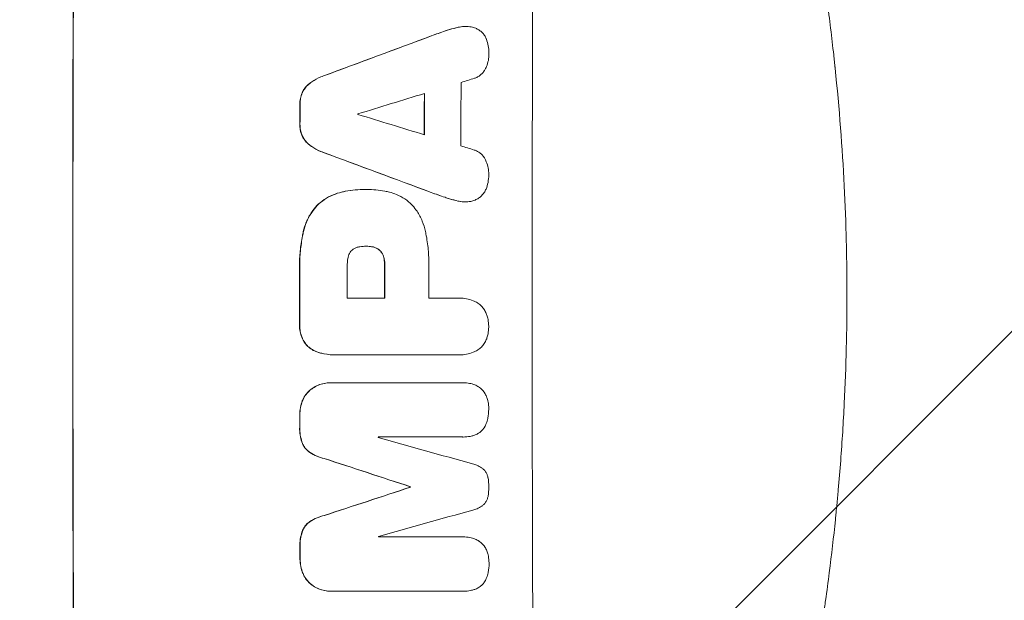
# Model space of a CAD drawing. Units: millimetres. Extents: x -3956 to 4689, y -1929 to 2692.
# Drawn here: x 3000 to 3225, y 471 to 604 of the extents above; entities that cross this region are included whole.
import ezdxf

# ---------------------------------------------------------------- set-up
doc = ezdxf.new("R2010")
doc.units = ezdxf.units.MM
doc.header["$LTSCALE"] = 20
doc.linetypes.add('HIDDEN', pattern=[9.525, 6.35, -3.175])
for name, color, linetype in [('2d', 230, 'Continuous'), ('EN-Free_Space', 10, 'HIDDEN'), ('EN-Free_Space_Hatch', 10, 'HIDDEN')]:
    doc.layers.add(name, color=color, linetype=linetype)

msp = doc.modelspace()

# ---------------------------------------------------------------- hatches: boundary and pattern name
at = {"layer": 'EN-Free_Space_Hatch'}
h = msp.add_hatch(dxfattribs=at)
h.set_pattern_fill('ANSI31', color=256, scale=100)
h.set_pattern_definition([(45, (541, 541), (-224.506, 224.506), [])])
edge = h.paths.add_edge_path()
edge.add_arc((3189.01, 541), 1000, 0, 90)
edge.add_line((3189.01, 1541), (1091, 1541))
edge.add_arc((1091, 541), 1000, 90, 180)
edge.add_arc((1091, 541), 1000, 180, 270)
edge.add_line((1091, -459), (3189.01, -459))
edge.add_arc((3189.01, 541), 1000, 270, 360)

# ---------------------------------------------------------------- linework, layer by layer
at = {"layer": '2d', "lineweight": 0}
for p, q in [((3101.91, 602.29), (3101.96, 602.29)), ((3078.97, 565.07), (3079.02, 565.07)), ((3079.43, 565.07), (3079.48, 565.07)), ((3101.82, 562.24), (3101.87, 562.24)), ((3079.23, 552.1), (3079.28, 552.1)), ((3074.9, 540.24), (3083.51, 540.24)), ((3093.56, 540.24), (3100.26, 540.24)), ((3100.53, 540.25), (3100.58, 540.25)), ((3072.39, 527.27), (3072.44, 527.27)), ((3100.27, 527.28), (3072.76, 527.28)), ((3100.54, 527.27), (3100.6, 527.27)), ((3071.05, 520.92), (3071.1, 520.92)), ((3071.32, 520.92), (3101.27, 520.92)), ((3101.45, 520.92), (3101.5, 520.92)), ((3101.28, 508.54), (3082, 508.54)), ((3101.33, 508.53), (3101.39, 508.53)), ((3089.32, 497.18), (3089.37, 497.18)), ((3089.32, 497.07), (3089.37, 497.07)), ((3082.04, 485.73), (3101.33, 485.73)), ((3101.36, 485.73), (3101.41, 485.73)), ((3071.14, 473.32), (3071.19, 473.32)), ((3101.37, 473.32), (3071.42, 473.32)), ((3101.42, 473.32), (3101.47, 473.32))]:
    msp.add_line(p, q, dxfattribs=at)
at = {"layer": '2d', "lineweight": 0, "extrusion": (0, 0, -1)}
for centre, major_axis, ratio, start_param, end_param in [((3069.8, 540.95), (0, 1100), 0.052336, -1.707271, -1.434322), ((2992.34, 540.95), (2953.73, 1097.84), 0.006354, -1.542302, -1.533953), ((3149.99, 540.95), (0, 1098), 0.052336, -1.537465, -1.528845), ((3121.56, 540.95), (0, 1098), 0.052336, -1.535117, -1.531195), ((3214.63, 540.95), (-2955.93, 1097.84), 0.006346, -1.532367, -1.524031), ((3121.55, 540.95), (0, 1098), 0.052336, -1.576775, -1.565817), ((3140.97, 540.95), (0, 1098), 0.052336, -1.571439, -1.564738), ((3121.56, 540.95), (0, 1098), 0.052336, -1.598354, -1.5958), ((3013.32, 540.95), (-3348.48, 1097.87), 0.005081, -1.595176, -1.589293), ((3280.65, 540.95), (3350.38, 1097.87), 0.005076, -1.632138, -1.626257), ((3146.79, 540.95), (0, 1098), 0.052336, -1.610768, -1.610672), ((3121.56, 540.95), (0, 1098), 0.052336, -1.625657, -1.623089)]:
    msp.add_ellipse(centre, major_axis=major_axis, ratio=ratio, start_param=start_param, end_param=end_param, dxfattribs=at)
at = {"layer": '2d', "lineweight": 0}
for centre, major_axis, ratio, start_param, end_param in [((3069.8, 540.95), (0, -1099), 0.052336, -1.707396, -1.434197), ((3174.66, 540.95), (0, -1099), 0.052336, -1.707396, -1.434197), ((2992.34, 540.95), (2956.43, 1098.84), 0.006354, 1.534002, 1.542344), ((3158.31, 540.95), (0, -1098), 0.052336, -1.615035, -1.601842), ((3001.69, 540.95), (3542.06, 1097.88), 0.004588, 1.540493, 1.54136), ((3000.32, 540.95), (3569.22, 1097.88), 0.004525, 1.543554, 1.547818), ((3149.99, 540.95), (0, -1099), 0.052336, -1.612695, -1.604112), ((3121.56, 540.95), (0, -1099), 0.052336, -1.610362, -1.606443), ((3134.79, 540.95), (0, -1098), 0.052336, -1.608484, -1.60837), ((3269.53, 540.95), (-3587.26, 1097.88), 0.004483, 1.518575, 1.522817), ((3214.63, 540.95), (-2958.62, 1098.84), 0.006346, 1.524058, 1.532387), ((3266.63, 540.95), (-3490.24, 1097.88), 0.004713, 1.524768, 1.525648), ((3121.55, 540.95), (0, -1099), 0.052336, -1.575771, -1.564824), ((3132.36, 540.95), (0, -1098), 0.052336, -1.576268, -1.570154), ((3140.97, 540.95), (0, -1099), 0.052336, -1.576849, -1.570154), ((3151.02, 540.95), (0, -1098), 0.052336, -1.576213, -1.570154), ((3121.56, 540.95), (0, -1099), 0.052336, -1.545816, -1.543263), ((3139.44, 540.95), (0, -1098), 0.052336, -1.54127, -1.541158), ((3023.05, 540.95), (-3927.98, 1097.9), 0.003793, 1.586864, 1.592351), ((3013.32, 540.95), (-3351.53, 1098.87), 0.005081, 1.589262, 1.59514), ((3280.65, 540.95), (3353.43, 1098.87), 0.005076, 1.626221, 1.632096), ((3146.79, 540.95), (0, -1099), 0.052336, -1.530957, -1.530861), ((3337.1, 540.95), (3939.27, 1097.9), 0.003773, 1.629063, 1.634537), ((3139.44, 540.95), (0, -1098), 0.052336, -1.520592, -1.520479), ((3121.56, 540.95), (0, -1099), 0.052336, -1.518552, -1.515986)]:
    msp.add_ellipse(centre, major_axis=major_axis, ratio=ratio, start_param=start_param, end_param=end_param, dxfattribs=at)
for points, knots in [([(3150.13, 734.27), (3151.62, 730.72), (3153.11, 727.04), (3155.33, 721.36), (3156.07, 719.44), (3157.18, 716.51), (3157.73, 715.03), (3158.37, 713.29), (3158.69, 712.41), (3158.85, 711.97), (3158.93, 711.75), (3158.97, 711.66), (3158.99, 711.6), (3159, 711.56), (3160.24, 708.16), (3161.5, 704.58), (3163.42, 698.89), (3164.06, 696.94), (3165.03, 693.94), (3165.52, 692.42), (3166.09, 690.61), (3166.37, 689.7), (3166.52, 689.24), (3166.59, 689.01), (3166.62, 688.89), (3166.64, 688.84), (3166.65, 688.82), (3166.65, 688.81), (3166.65, 688.8), (3167.56, 685.87), (3168.58, 682.49), (3170.23, 676.73), (3170.8, 674.69), (3171.68, 671.46), (3171.98, 670.35), (3172.43, 668.65), (3172.66, 667.79), (3172.93, 666.76), (3173.06, 666.24), (3173.13, 665.98), (3173.16, 665.85), (3173.17, 665.8), (3173.18, 665.77), (3173.19, 665.75), (3173.19, 665.73), (3174.78, 659.59), (3175.96, 654.53), (3177.28, 648.64), (3177.65, 646.96), (3178.1, 644.85), (3178.23, 644.22), (3178.41, 643.38), (3178.49, 642.99), (3178.58, 642.57), (3178.62, 642.38), (3178.64, 642.28), (3178.65, 642.24), (3178.65, 642.22), (3178.65, 642.21), (3178.65, 642.21), (3178.65, 642.21), (3178.66, 642.18), (3179.58, 637.69), (3180.41, 633.41), (3181.5, 627.34), (3181.84, 625.37), (3182.32, 622.5), (3182.55, 621.09), (3182.81, 619.47), (3182.93, 618.67), (3183, 618.27), (3183.03, 618.07), (3183.04, 617.98), (3183.05, 617.95), (3183.05, 617.93), (3183.05, 617.92), (3183.06, 617.9), (3183.74, 613.47), (3184.36, 609.16), (3185.16, 602.89), (3185.42, 600.83), (3185.77, 597.78), (3185.94, 596.27), (3186.13, 594.53), (3186.23, 593.66), (3186.27, 593.22), (3186.29, 593.01), (3186.3, 592.92), (3186.31, 592.87), (3186.31, 592.85), (3186.31, 592.82), (3187.28, 583.54), (3187.96, 574.56), (3188.6, 561.6), (3188.76, 557.36), (3188.91, 551.11), (3188.95, 549.05), (3188.99, 546), (3189, 544.47), (3189.01, 542.71), (3189.01, 541.83), (3189.01, 541.4), (3189.01, 541.21), (3189.01, 541.12), (3189.01, 541.08), (3189.01, 541.03), (3189.01, 541.02), (3189.01, 540.98), (3189.01, 540.97), (3189.01, 540.95)], [0, 0, 0, 0, 0.0312679, 0.0312679, 0.0469018, 0.0469018, 0.0547188, 0.0586273, 0.0605815, 0.0615586, 0.0620472, 0.0622915, 0.0622915, 0.0625358, 0.0625358, 0.0938036, 0.0938036, 0.1094376, 0.1094376, 0.1172546, 0.121163, 0.1231173, 0.1240944, 0.124583, 0.1248272, 0.1249494, 0.1249494, 0.1250105, 0.1250105, 0.1250715, 0.1563394, 0.1563394, 0.1719734, 0.1719734, 0.1797903, 0.1797903, 0.1836988, 0.1856531, 0.1866302, 0.1871187, 0.187363, 0.1874852, 0.1874852, 0.1875462, 0.1875462, 0.1876073, 0.2188752, 0.2188752, 0.2345091, 0.2345091, 0.2423261, 0.2423261, 0.2462346, 0.2481888, 0.2491659, 0.2496545, 0.2498988, 0.2499598, 0.2499904, 0.2499904, 0.2500209, 0.2500209, 0.2501431, 0.2814109, 0.2814109, 0.2970449, 0.2970449, 0.3048619, 0.3087703, 0.3107246, 0.3117017, 0.3121903, 0.3124345, 0.3124956, 0.3124956, 0.3125567, 0.3125567, 0.3126788, 0.3439467, 0.3439467, 0.3595806, 0.3595806, 0.3673976, 0.3713061, 0.3732603, 0.3742375, 0.374726, 0.3749703, 0.3749703, 0.3750924, 0.3750924, 0.3752146, 0.4377504, 0.4377504, 0.4690182, 0.4690182, 0.4846522, 0.4846522, 0.4924691, 0.4963776, 0.4983319, 0.499309, 0.4997976, 0.4997976, 0.5000418, 0.5000418, 0.500164, 0.500164, 0.5002861, 0.5002861, 0.5002861, 0.5002861]), ([(3100.25, 602.1), (3099.58, 601.95), (3098.91, 601.78), (3097.92, 601.48), (3097.59, 601.37), (3097.27, 601.26)], [85.461029, 85.461029, 85.461029, 85.461029, 87.41348, 87.41348, 88.390406, 88.390406, 88.390406, 88.390406]), ([(3097.32, 601.26), (3097.65, 601.37), (3097.98, 601.48), (3098.96, 601.78), (3099.63, 601.95), (3100.3, 602.1)], [71.451676, 71.451676, 71.451676, 71.451676, 72.428601, 72.428601, 74.381054, 74.381054, 74.381054, 74.381054]), ([(3101.91, 602.29), (3101.45, 602.29), (3100.97, 602.24), (3100.41, 602.13), (3100.33, 602.11), (3100.25, 602.1)], [22.241208, 22.241208, 22.241208, 22.241208, 23.630874, 23.630874, 23.87319, 23.87319, 23.87319, 23.87319]), ([(3100.3, 602.1), (3100.38, 602.11), (3100.46, 602.13), (3101.02, 602.24), (3101.5, 602.29), (3102.15, 602.29), (3102.34, 602.28), (3102.53, 602.26)], [20.60928, 20.60928, 20.60928, 20.60928, 20.852066, 20.852066, 22.241233, 22.241233, 22.802143, 22.802143, 22.802143, 22.802143]), ([(3102.53, 602.26), (3102.76, 602.25), (3103, 602.22), (3103.58, 602.11), (3103.92, 602.01), (3104.5, 601.76), (3104.74, 601.64), (3104.97, 601.5)], [16.293038, 16.293038, 16.293038, 16.293038, 16.980829, 16.980829, 17.979384, 17.979384, 18.757092, 18.757092, 18.757092, 18.757092]), ([(3104.97, 601.5), (3105, 601.48), (3105.02, 601.47), (3105.29, 601.29), (3105.51, 601.1), (3105.91, 600.7), (3106.09, 600.48), (3106.42, 599.99), (3106.56, 599.72), (3106.68, 599.44), (3106.68, 599.42), (3106.69, 599.41)], [15.938678, 15.938678, 15.938678, 15.938678, 16.020251, 16.020251, 16.863171, 16.863171, 17.706763, 17.706763, 18.550356, 18.550356, 18.591819, 18.591819, 18.591819, 18.591819]), ([(3106.69, 599.41), (3106.88, 598.92), (3107.03, 598.41), (3107.23, 597.35), (3107.28, 596.8), (3107.28, 596.18), (3107.28, 596.1), (3107.28, 596.01)], [35.345773, 35.345773, 35.345773, 35.345773, 36.837128, 36.837128, 38.439482, 38.439482, 38.694226, 38.694226, 38.694226, 38.694226]), ([(3107.28, 596.01), (3107.28, 596), (3107.28, 595.99), (3107.28, 595.51), (3107.23, 595.03), (3107.04, 594.07), (3106.9, 593.59), (3106.65, 592.99), (3106.58, 592.84), (3106.51, 592.7)], [33.643491, 33.643491, 33.643491, 33.643491, 33.676392, 33.676392, 35.079931, 35.079931, 36.48347, 36.48347, 36.921872, 36.921872, 36.921872, 36.921872]), ([(3106.51, 592.7), (3106.42, 592.5), (3106.31, 592.31), (3106.03, 591.89), (3105.85, 591.68), (3105.48, 591.31), (3105.26, 591.13), (3104.8, 590.82), (3104.55, 590.68), (3104.19, 590.53), (3104.08, 590.49), (3103.97, 590.46)], [20.883946, 20.883946, 20.883946, 20.883946, 21.516106, 21.516106, 22.313403, 22.313403, 23.109705, 23.109705, 23.906007, 23.906007, 24.22928, 24.22928, 24.22928, 24.22928]), ([(3066.37, 589.34), (3066.16, 589.18), (3065.96, 589.01), (3065.52, 588.57), (3065.28, 588.29), (3064.9, 587.72), (3064.75, 587.45), (3064.62, 587.17)], [20.556921, 20.556921, 20.556921, 20.556921, 21.335081, 21.335081, 22.402483, 22.402483, 23.282143, 23.282143, 23.282143, 23.282143]), ([(3064.67, 587.17), (3064.8, 587.45), (3064.96, 587.72), (3065.34, 588.29), (3065.57, 588.57), (3066.01, 589.01), (3066.21, 589.18), (3066.42, 589.34)], [10.856914, 10.856914, 10.856914, 10.856914, 11.735856, 11.735856, 12.803007, 12.803007, 13.582138, 13.582138, 13.582138, 13.582138]), ([(3069.47, 590.99), (3069.27, 590.92), (3069.07, 590.84), (3068.15, 590.46), (3067.45, 590.09), (3066.66, 589.55), (3066.51, 589.45), (3066.37, 589.34)], [39.355001, 39.355001, 39.355001, 39.355001, 39.956756, 39.956756, 42.175921, 42.175921, 42.687722, 42.687722, 42.687722, 42.687722]), ([(3066.42, 589.34), (3066.57, 589.45), (3066.71, 589.55), (3067.5, 590.08), (3068.2, 590.46), (3069.12, 590.84), (3069.32, 590.92), (3069.52, 590.99)], [28.349084, 28.349084, 28.349084, 28.349084, 28.859526, 28.859526, 31.079167, 31.079167, 31.681824, 31.681824, 31.681824, 31.681824]), ([(3064.62, 587.17), (3064.61, 587.15), (3064.6, 587.13), (3064.43, 586.7), (3064.3, 586.27), (3064.13, 585.41), (3064.09, 584.98), (3064.09, 584.52), (3064.09, 584.47), (3064.09, 584.42)], [27.444819, 27.444819, 27.444819, 27.444819, 27.509673, 27.509673, 28.760811, 28.760811, 30.011948, 30.011948, 30.156467, 30.156467, 30.156467, 30.156467]), ([(3064.14, 584.42), (3064.14, 584.47), (3064.14, 584.52), (3064.14, 584.98), (3064.18, 585.41), (3064.35, 586.27), (3064.48, 586.7), (3064.66, 587.13), (3064.67, 587.15), (3064.67, 587.17)], [9.858786, 9.858786, 9.858786, 9.858786, 10.003305, 10.003305, 11.254445, 11.254445, 12.505585, 12.505585, 12.570438, 12.570438, 12.570438, 12.570438]), ([(3064.08, 580.12), (3064.08, 580.07), (3064.08, 580.02), (3064.08, 579.55), (3064.11, 579.12), (3064.28, 578.25), (3064.41, 577.81), (3064.59, 577.38), (3064.6, 577.37), (3064.6, 577.35)], [30.291455, 30.291455, 30.291455, 30.291455, 30.433295, 30.433295, 31.701664, 31.701664, 32.970033, 32.970033, 33.017788, 33.017788, 33.017788, 33.017788]), ([(3064.66, 577.35), (3064.65, 577.37), (3064.64, 577.38), (3064.46, 577.81), (3064.34, 578.25), (3064.17, 579.12), (3064.13, 579.55), (3064.13, 580.02), (3064.13, 580.07), (3064.13, 580.12)], [7.559335, 7.559335, 7.559335, 7.559335, 7.607414, 7.607414, 8.875611, 8.875611, 10.143808, 10.143808, 10.285648, 10.285648, 10.285648, 10.285648]), ([(3064.6, 577.35), (3064.73, 577.07), (3064.88, 576.8), (3065.26, 576.23), (3065.5, 575.95), (3065.93, 575.51), (3066.13, 575.34), (3066.34, 575.18)], [27.915322, 27.915322, 27.915322, 27.915322, 28.796796, 28.796796, 29.863459, 29.863459, 30.641156, 30.641156, 30.641156, 30.641156]), ([(3066.4, 575.18), (3066.18, 575.34), (3065.98, 575.51), (3065.55, 575.95), (3065.31, 576.23), (3064.94, 576.8), (3064.78, 577.07), (3064.66, 577.35)], [3.487459, 3.487459, 3.487459, 3.487459, 4.264583, 4.264583, 5.331395, 5.331395, 6.213295, 6.213295, 6.213295, 6.213295]), ([(3066.34, 575.18), (3066.48, 575.07), (3066.62, 574.97), (3067.42, 574.44), (3068.12, 574.06), (3069.04, 573.68), (3069.24, 573.6), (3069.44, 573.53)], [64.491549, 64.491549, 64.491549, 64.491549, 64.988258, 64.988258, 67.228105, 67.228105, 67.822867, 67.822867, 67.822867, 67.822867]), ([(3069.49, 573.53), (3069.29, 573.6), (3069.09, 573.68), (3068.17, 574.06), (3067.47, 574.44), (3066.68, 574.97), (3066.53, 575.07), (3066.4, 575.18)], [3.88497, 3.88497, 3.88497, 3.88497, 4.480374, 4.480374, 6.720562, 6.720562, 7.2163, 7.2163, 7.2163, 7.2163]), ([(3103.94, 574.07), (3104.04, 574.03), (3104.14, 574), (3104.51, 573.84), (3104.76, 573.71), (3105.23, 573.39), (3105.44, 573.22), (3105.82, 572.84), (3106, 572.62), (3106.27, 572.21), (3106.38, 572.02), (3106.47, 571.82)], [14.209065, 14.209065, 14.209065, 14.209065, 14.516561, 14.516561, 15.322976, 15.322976, 16.129391, 16.129391, 16.935978, 16.935978, 17.549514, 17.549514, 17.549514, 17.549514]), ([(3106.47, 571.82), (3106.54, 571.68), (3106.6, 571.54), (3106.85, 570.94), (3106.99, 570.46), (3107.18, 569.51), (3107.23, 569.02), (3107.22, 568.54), (3107.22, 568.53), (3107.22, 568.52)], [30.321362, 30.321362, 30.321362, 30.321362, 30.76243, 30.76243, 32.161071, 32.161071, 33.559712, 33.559712, 33.600777, 33.600777, 33.600777, 33.600777]), ([(3107.22, 568.52), (3107.23, 568.46), (3107.23, 568.4), (3107.23, 567.8), (3107.17, 567.23), (3106.96, 566.17), (3106.81, 565.66), (3106.62, 565.17)], [38.974591, 38.974591, 38.974591, 38.974591, 39.150701, 39.150701, 40.782022, 40.782022, 42.26559, 42.26559, 42.26559, 42.26559]), ([(3073.59, 564.45), (3072.96, 564.3), (3072.33, 564.1), (3071.01, 563.55), (3070.31, 563.18), (3069.06, 562.33), (3068.5, 561.88), (3068, 561.39)], [38.185038, 38.185038, 38.185038, 38.185038, 40.028684, 40.028684, 42.252444, 42.252444, 44.342984, 44.342984, 44.342984, 44.342984]), ([(3068.05, 561.39), (3068.55, 561.88), (3069.11, 562.33), (3070.36, 563.18), (3071.06, 563.55), (3072.39, 564.1), (3073.01, 564.3), (3073.64, 564.45)], [26.819346, 26.819346, 26.819346, 26.819346, 28.909681, 28.909681, 31.13351, 31.13351, 32.97729, 32.97729, 32.97729, 32.97729]), ([(3078.97, 565.07), (3078.23, 565.07), (3077.49, 565.04), (3075.98, 564.9), (3075.23, 564.79), (3074.18, 564.58), (3073.88, 564.52), (3073.59, 564.45)], [70.573402, 70.573402, 70.573402, 70.573402, 72.778825, 72.778825, 74.984249, 74.984249, 75.844293, 75.844293, 75.844293, 75.844293]), ([(3073.64, 564.45), (3073.93, 564.52), (3074.23, 564.58), (3075.28, 564.79), (3076.04, 564.9), (3077.54, 565.04), (3078.29, 565.07), (3079.1, 565.07), (3079.17, 565.07), (3079.25, 565.07)], [65.302515, 65.302515, 65.302515, 65.302515, 66.162566, 66.162566, 68.367986, 68.367986, 70.573406, 70.573406, 70.800363, 70.800363, 70.800363, 70.800363]), ([(3079.25, 565.07), (3079.32, 565.07), (3079.4, 565.07), (3080.79, 565.07), (3082.15, 564.95), (3083.86, 564.61), (3084.21, 564.54), (3084.56, 564.45)], [62.878774, 62.878774, 62.878774, 62.878774, 63.111175, 63.111175, 67.055623, 67.055623, 68.091775, 68.091775, 68.091775, 68.091775]), ([(3084.56, 564.45), (3085.1, 564.32), (3085.63, 564.14), (3086.81, 563.65), (3087.46, 563.3), (3088.65, 562.5), (3089.2, 562.04), (3089.74, 561.5), (3089.79, 561.44), (3089.85, 561.39)], [35.525745, 35.525745, 35.525745, 35.525745, 37.095546, 37.095546, 39.156349, 39.156349, 41.217151, 41.217151, 41.455763, 41.455763, 41.455763, 41.455763]), ([(3106.62, 565.17), (3106.62, 565.17), (3106.62, 565.16), (3106.5, 564.87), (3106.35, 564.59), (3106, 564.08), (3105.81, 563.85), (3105.39, 563.43), (3105.16, 563.23), (3104.9, 563.06), (3104.9, 563.06), (3104.9, 563.06)], [22.974437, 22.974437, 22.974437, 22.974437, 22.986075, 22.986075, 23.870194, 23.870194, 24.754314, 24.754314, 25.638297, 25.638297, 25.641792, 25.641792, 25.641792, 25.641792]), ([(3100.22, 562.43), (3099.56, 562.57), (3098.9, 562.74), (3097.92, 563.04), (3097.58, 563.15), (3097.25, 563.27)], [5.554115, 5.554115, 5.554115, 5.554115, 7.48268, 7.48268, 8.483559, 8.483559, 8.483559, 8.483559]), ([(3100.17, 562.43), (3100.26, 562.41), (3100.34, 562.39), (3100.9, 562.28), (3101.37, 562.24), (3101.82, 562.24)], [-1.6172, -1.6172, -1.6172, -1.6172, -1.358504, -1.358504, 0, 0, 0, 0]), ([(3102.45, 562.26), (3102.26, 562.24), (3102.06, 562.24), (3101.87, 562.24), (3101.42, 562.24), (3100.95, 562.28), (3100.4, 562.39), (3100.31, 562.41), (3100.22, 562.43)], [-0.57537, -0.57537, -0.57537, -0.57537, 0, 0, 0, 1.358415, 1.358415, 1.617195, 1.617195, 1.617195, 1.617195]), ([(3104.9, 563.06), (3104.65, 562.9), (3104.38, 562.76), (3103.78, 562.51), (3103.45, 562.41), (3102.89, 562.3), (3102.67, 562.27), (3102.45, 562.26)], [-2.818179, -2.818179, -2.818179, -2.818179, -1.972109, -1.972109, -0.986055, -0.986055, -0.345862, -0.345862, -0.345862, -0.345862]), ([(3068, 561.39), (3067.56, 560.91), (3067.14, 560.39), (3066.29, 559.13), (3065.89, 558.37), (3065.27, 556.89), (3065.05, 556.17), (3064.89, 555.44)], [48.597906, 48.597906, 48.597906, 48.597906, 50.528703, 50.528703, 52.934942, 52.934942, 55.063468, 55.063468, 55.063468, 55.063468]), ([(3064.94, 555.44), (3065.1, 556.17), (3065.33, 556.89), (3065.94, 558.37), (3066.35, 559.13), (3067.19, 560.39), (3067.61, 560.91), (3068.05, 561.39)], [21.932414, 21.932414, 21.932414, 21.932414, 24.061086, 24.061086, 26.4674, 26.4674, 28.397977, 28.397977, 28.397977, 28.397977]), ([(3089.85, 561.39), (3090.21, 560.98), (3090.54, 560.54), (3091.32, 559.38), (3091.73, 558.62), (3092.38, 557.06), (3092.62, 556.25), (3092.78, 555.44)], [49.089209, 49.089209, 49.089209, 49.089209, 50.687534, 50.687534, 53.101428, 53.101428, 55.467007, 55.467007, 55.467007, 55.467007]), ([(3064.89, 555.44), (3064.82, 555.12), (3064.75, 554.8), (3064.46, 553.32), (3064.29, 552.16), (3064.07, 549.84), (3064.01, 548.69), (3064.01, 547.18), (3064.02, 546.8), (3064.03, 546.42)], [154.880904, 154.880904, 154.880904, 154.880904, 155.813756, 155.813756, 159.20116, 159.20116, 162.588564, 162.588564, 163.73051, 163.73051, 163.73051, 163.73051]), ([(3064.08, 546.42), (3064.07, 546.8), (3064.06, 547.18), (3064.06, 548.69), (3064.12, 549.84), (3064.34, 552.16), (3064.51, 553.32), (3064.8, 554.8), (3064.87, 555.12), (3064.94, 555.44)], [53.051207, 53.051207, 53.051207, 53.051207, 54.193152, 54.193152, 57.580661, 57.580661, 60.968169, 60.968169, 61.900824, 61.900824, 61.900824, 61.900824]), ([(3092.78, 555.44), (3092.82, 555.26), (3092.86, 555.08), (3093.12, 553.71), (3093.29, 552.52), (3093.52, 550.16), (3093.57, 548.99), (3093.57, 547.53), (3093.57, 547.21), (3093.56, 546.9)], [158.427643, 158.427643, 158.427643, 158.427643, 158.956412, 158.956412, 162.412265, 162.412265, 165.868118, 165.868118, 166.806143, 166.806143, 166.806143, 166.806143]), ([(3075.96, 551.18), (3075.95, 551.18), (3075.94, 551.17), (3075.8, 551.02), (3075.67, 550.87), (3075.45, 550.55), (3075.36, 550.37), (3075.2, 550), (3075.15, 549.81), (3075.11, 549.6), (3075.1, 549.58), (3075.1, 549.56)], [11.23439, 11.23439, 11.23439, 11.23439, 11.271847, 11.271847, 11.835454, 11.835454, 12.399061, 12.399061, 12.962668, 12.962668, 13.013249, 13.013249, 13.013249, 13.013249]), ([(3077.83, 552), (3077.73, 551.99), (3077.64, 551.97), (3077.32, 551.91), (3077.1, 551.84), (3076.67, 551.66), (3076.46, 551.55), (3076.16, 551.35), (3076.06, 551.27), (3075.96, 551.18)], [10.813696, 10.813696, 10.813696, 10.813696, 11.094647, 11.094647, 11.747271, 11.747271, 12.399896, 12.399896, 12.78783, 12.78783, 12.78783, 12.78783]), ([(3079.28, 552.1), (3079.25, 552.1), (3079.22, 552.1), (3078.75, 552.1), (3078.29, 552.07), (3077.83, 552)], [26.616766, 26.616766, 26.616766, 26.616766, 26.707784, 26.707784, 28.045492, 28.045492, 28.045492, 28.045492]), ([(3080.55, 552), (3080.13, 552.07), (3079.72, 552.1), (3079.31, 552.1), (3079.3, 552.1), (3079.28, 552.1)], [20.431086, 20.431086, 20.431086, 20.431086, 21.630945, 21.630945, 21.672494, 21.672494, 21.672494, 21.672494]), ([(3080.49, 552), (3080.55, 551.99), (3080.6, 551.98), (3080.89, 551.92), (3081.13, 551.85), (3081.57, 551.67), (3081.78, 551.55), (3082.09, 551.35), (3082.2, 551.27), (3082.29, 551.18)], [11.438994, 11.438994, 11.438994, 11.438994, 11.600925, 11.600925, 12.283324, 12.283324, 12.965724, 12.965724, 13.341791, 13.341791, 13.341791, 13.341791]), ([(3082.35, 551.18), (3082.25, 551.27), (3082.14, 551.35), (3081.84, 551.55), (3081.62, 551.67), (3081.18, 551.85), (3080.95, 551.92), (3080.66, 551.98), (3080.6, 551.99), (3080.55, 552)], [8.495259, 8.495259, 8.495259, 8.495259, 8.871308, 8.871308, 9.553713, 9.553713, 10.236119, 10.236119, 10.398056, 10.398056, 10.398056, 10.398056]), ([(3082.29, 551.18), (3082.33, 551.15), (3082.36, 551.12), (3082.54, 550.94), (3082.67, 550.78), (3082.9, 550.44), (3083, 550.25), (3083.15, 549.89), (3083.2, 549.73), (3083.24, 549.56)], [11.882414, 11.882414, 11.882414, 11.882414, 12.023008, 12.023008, 12.624173, 12.624173, 13.225338, 13.225338, 13.707567, 13.707567, 13.707567, 13.707567]), ([(3083.3, 549.56), (3083.26, 549.73), (3083.2, 549.89), (3083.06, 550.25), (3082.96, 550.44), (3082.72, 550.78), (3082.59, 550.94), (3082.41, 551.12), (3082.38, 551.15), (3082.35, 551.18)], [5.529296, 5.529296, 5.529296, 5.529296, 6.011514, 6.011514, 6.612674, 6.612674, 7.213834, 7.213834, 7.35445, 7.35445, 7.35445, 7.35445]), ([(3075.1, 549.56), (3074.96, 548.82), (3074.89, 548.07), (3074.89, 547.22), (3074.89, 547.09), (3074.9, 546.96)], [51.844381, 51.844381, 51.844381, 51.844381, 54.016853, 54.016853, 54.404284, 54.404284, 54.404284, 54.404284]), ([(3083.24, 549.56), (3083.27, 549.45), (3083.3, 549.33), (3083.41, 548.74), (3083.46, 548.26), (3083.46, 547.73), (3083.46, 547.66), (3083.46, 547.6)], [31.684977, 31.684977, 31.684977, 31.684977, 32.027886, 32.027886, 33.420437, 33.420437, 33.609432, 33.609432, 33.609432, 33.609432]), ([(3083.51, 547.6), (3083.51, 547.66), (3083.51, 547.73), (3083.51, 548.26), (3083.47, 548.74), (3083.35, 549.33), (3083.32, 549.45), (3083.3, 549.56)], [10.951019, 10.951019, 10.951019, 10.951019, 11.140013, 11.140013, 12.532565, 12.532565, 12.875474, 12.875474, 12.875474, 12.875474]), ([(3100.26, 540.24), (3100.37, 540.25), (3100.48, 540.25), (3101.09, 540.25), (3101.62, 540.2), (3102.66, 540), (3103.18, 539.84), (3104.01, 539.5), (3104.33, 539.34), (3104.64, 539.16)], [24.107783, 24.107783, 24.107783, 24.107783, 24.42564, 24.42564, 25.952213, 25.952213, 27.478786, 27.478786, 28.49213, 28.49213, 28.49213, 28.49213]), ([(3189.01, 540.95), (3189.01, 533.02), (3188.82, 524.77), (3188.19, 511.93), (3187.92, 507.58), (3187.41, 500.93), (3187.23, 498.69), (3186.93, 495.31), (3186.77, 493.61), (3186.57, 491.62), (3186.47, 490.62), (3186.42, 490.12), (3186.4, 489.87), (3186.38, 489.74), (3186.38, 489.68), (3186.37, 489.65), (3186.37, 489.64), (3186.37, 489.63), (3185.97, 485.72), (3185.51, 481.7), (3184.71, 475.47), (3184.43, 473.36), (3183.98, 470.15), (3183.74, 468.53), (3183.46, 466.63), (3183.31, 465.67), (3183.24, 465.19), (3183.2, 464.95), (3183.18, 464.83), (3183.17, 464.77), (3183.17, 464.74), (3183.17, 464.73), (3183.17, 464.72), (3182.61, 461.12), (3181.98, 457.3), (3180.9, 451.21), (3180.51, 449.12), (3179.9, 445.9), (3179.58, 444.27), (3179.19, 442.33), (3178.99, 441.35), (3178.89, 440.86), (3178.84, 440.61), (3178.82, 440.49), (3178.8, 440.43), (3178.8, 440.39), (3178.79, 440.38), (3178.79, 440.37), (3178.79, 440.37), (3178.79, 440.36), (3178.45, 438.73), (3177.87, 435.92), (3176.54, 429.96), (3176.02, 427.68), (3175.1, 423.83), (3174.77, 422.47), (3174.24, 420.33), (3173.97, 419.23), (3173.64, 417.9), (3173.46, 417.23), (3173.38, 416.89), (3173.33, 416.72), (3173.31, 416.63), (3173.3, 416.59), (3173.29, 416.57), (3173.29, 416.56), (3173.29, 416.55), (3172.05, 411.72), (3170.85, 407.37), (3169.19, 401.55), (3168.66, 399.72), (3167.89, 397.17), (3167.64, 396.34), (3167.28, 395.15), (3167.1, 394.56), (3166.9, 393.9), (3166.8, 393.57), (3166.75, 393.41), (3166.72, 393.33), (3166.71, 393.29), (3166.7, 393.27), (3166.7, 393.26), (3166.7, 393.25), (3166.7, 393.25), (3165.38, 389), (3164.08, 384.97), (3162.15, 379.25), (3161.51, 377.4), (3160.57, 374.7), (3160.1, 373.38), (3159.55, 371.86), (3159.29, 371.12), (3159.15, 370.75), (3159.08, 370.56), (3159.05, 370.47), (3159.03, 370.42), (3159.03, 370.4), (3159.02, 370.39), (3159.02, 370.38), (3156.09, 362.3), (3153.1, 354.72), (3150.13, 347.63)], [0.5002861, 0.5002861, 0.5002861, 0.5002861, 0.5627504, 0.5627504, 0.5939825, 0.5939825, 0.6095985, 0.6095985, 0.6174066, 0.6213106, 0.6232626, 0.6242386, 0.6247266, 0.6249706, 0.6250926, 0.6251536, 0.6251536, 0.6252146, 0.6252146, 0.6564467, 0.6564467, 0.6720628, 0.6720628, 0.6798708, 0.6837748, 0.6857268, 0.6867028, 0.6871908, 0.6874348, 0.6875568, 0.6876178, 0.6876178, 0.6876788, 0.6876788, 0.7189109, 0.7189109, 0.734527, 0.734527, 0.742335, 0.746239, 0.7481911, 0.7491671, 0.7496551, 0.7498991, 0.7500211, 0.7500821, 0.7501126, 0.7501278, 0.7501278, 0.7501431, 0.7501431, 0.7813752, 0.7813752, 0.7969912, 0.7969912, 0.8047993, 0.8047993, 0.8087033, 0.8106553, 0.8116313, 0.8121193, 0.8123633, 0.8124853, 0.8125463, 0.8125768, 0.8125768, 0.8126073, 0.8126073, 0.8438394, 0.8438394, 0.8594555, 0.8594555, 0.8672635, 0.8672635, 0.8711675, 0.8731195, 0.8740955, 0.8745835, 0.8748275, 0.8749495, 0.8750105, 0.875041, 0.875041, 0.8750715, 0.8750715, 0.9063036, 0.9063036, 0.9219197, 0.9219197, 0.9297277, 0.9336318, 0.9355838, 0.9365598, 0.9370478, 0.9372918, 0.9374138, 0.9374748, 0.9374748, 0.9375358, 0.9375358, 1, 1, 1, 1]), ([(3104.64, 539.16), (3104.68, 539.13), (3104.72, 539.11), (3105.04, 538.89), (3105.3, 538.67), (3105.77, 538.21), (3105.99, 537.95), (3106.37, 537.37), (3106.54, 537.06), (3106.72, 536.61), (3106.77, 536.48), (3106.82, 536.34)], [18.603323, 18.603323, 18.603323, 18.603323, 18.733404, 18.733404, 19.719364, 19.719364, 20.705333, 20.705333, 21.691301, 21.691301, 22.093061, 22.093061, 22.093061, 22.093061]), ([(3106.82, 536.34), (3106.92, 536.03), (3107, 535.72), (3107.16, 534.9), (3107.21, 534.38), (3107.21, 533.84), (3107.21, 533.8), (3107.21, 533.76)], [33.421447, 33.421447, 33.421447, 33.421447, 34.336968, 34.336968, 35.829875, 35.829875, 35.954834, 35.954834, 35.954834, 35.954834]), ([(3064.03, 534.39), (3064.02, 534.24), (3064.02, 534.1), (3064.02, 533.52), (3064.06, 533.07), (3064.23, 532.17), (3064.37, 531.73), (3064.72, 530.87), (3064.94, 530.46), (3065.35, 529.86), (3065.51, 529.64), (3065.68, 529.44)], [30.942683, 30.942683, 30.942683, 30.942683, 31.370566, 31.370566, 32.677712, 32.677712, 33.984857, 33.984857, 35.292003, 35.292003, 36.06835, 36.06835, 36.06835, 36.06835]), ([(3065.74, 529.44), (3065.56, 529.64), (3065.4, 529.86), (3064.99, 530.46), (3064.77, 530.87), (3064.42, 531.73), (3064.29, 532.17), (3064.11, 533.07), (3064.07, 533.52), (3064.07, 534.1), (3064.07, 534.24), (3064.08, 534.39)], [5.759192, 5.759192, 5.759192, 5.759192, 6.53558, 6.53558, 7.842711, 7.842711, 9.149843, 9.149843, 10.456975, 10.456975, 10.884858, 10.884858, 10.884858, 10.884858]), ([(3107.21, 533.76), (3107.21, 533.72), (3107.21, 533.69), (3107.21, 533.15), (3107.16, 532.63), (3107, 531.8), (3106.92, 531.49), (3106.82, 531.18)], [36.154571, 36.154571, 36.154571, 36.154571, 36.260037, 36.260037, 37.770924, 37.770924, 38.682206, 38.682206, 38.682206, 38.682206]), ([(3106.82, 531.18), (3106.78, 531.05), (3106.73, 530.92), (3106.54, 530.47), (3106.37, 530.15), (3105.99, 529.58), (3105.77, 529.31), (3105.3, 528.85), (3105.04, 528.63), (3104.72, 528.41), (3104.68, 528.39), (3104.65, 528.37)], [25.400836, 25.400836, 25.400836, 25.400836, 25.792524, 25.792524, 26.784562, 26.784562, 27.7766, 27.7766, 28.768619, 28.768619, 28.88908, 28.88908, 28.88908, 28.88908]), ([(3065.68, 529.44), (3065.69, 529.44), (3065.69, 529.44), (3065.97, 529.15), (3066.29, 528.89), (3066.98, 528.42), (3067.36, 528.22), (3068.02, 527.94), (3068.31, 527.85), (3068.6, 527.78)], [33.473361, 33.473361, 33.473361, 33.473361, 33.481706, 33.481706, 34.677468, 34.677468, 35.873229, 35.873229, 36.718578, 36.718578, 36.718578, 36.718578]), ([(3068.65, 527.78), (3068.36, 527.85), (3068.08, 527.94), (3067.41, 528.22), (3067.03, 528.42), (3066.34, 528.89), (3066.02, 529.15), (3065.74, 529.44), (3065.74, 529.44), (3065.74, 529.44)], [1.546176, 1.546176, 1.546176, 1.546176, 2.391548, 2.391548, 3.587322, 3.587322, 4.783096, 4.783096, 4.791393, 4.791393, 4.791393, 4.791393]), ([(3104.65, 528.37), (3104.34, 528.18), (3104.01, 528.02), (3103.18, 527.68), (3102.66, 527.52), (3101.62, 527.32), (3101.1, 527.27), (3100.6, 527.27), (3100.49, 527.27), (3100.38, 527.27), (3100.27, 527.28)], [-4.060716, -4.060716, -4.060716, -4.060716, -3.039232, -3.039232, -1.519616, -1.519616, 0, 0, 0, 0.324666, 0.324666, 0.324666, 0.324666]), ([(3068.6, 527.78), (3068.92, 527.69), (3069.25, 527.61), (3070.52, 527.36), (3071.47, 527.27), (3072.39, 527.27)], [-3.714005, -3.714005, -3.714005, -3.714005, -2.752519, -2.752519, 0, 0, 0, 0]), ([(3072.76, 527.28), (3072.65, 527.28), (3072.55, 527.27), (3072.44, 527.27), (3071.52, 527.27), (3070.58, 527.36), (3069.3, 527.61), (3068.97, 527.69), (3068.65, 527.78)], [-0.321666, -0.321666, -0.321666, -0.321666, 0, 0, 0, 2.752515, 2.752515, 3.714004, 3.714004, 3.714004, 3.714004]), ([(3071.05, 520.92), (3070.59, 520.92), (3070.12, 520.88), (3069.18, 520.7), (3068.71, 520.56), (3067.82, 520.18), (3067.39, 519.95), (3066.77, 519.53), (3066.55, 519.37), (3066.35, 519.2)], [21.941488, 21.941488, 21.941488, 21.941488, 23.31267, 23.31267, 24.683851, 24.683851, 26.055033, 26.055033, 26.836361, 26.836361, 26.836361, 26.836361]), ([(3066.4, 519.2), (3066.6, 519.37), (3066.82, 519.53), (3067.44, 519.95), (3067.87, 520.18), (3068.77, 520.56), (3069.23, 520.7), (3070.17, 520.88), (3070.64, 520.92), (3071.17, 520.92), (3071.25, 520.92), (3071.32, 520.92)], [17.046621, 17.046621, 17.046621, 17.046621, 17.827949, 17.827949, 19.199131, 19.199131, 20.570313, 20.570313, 21.941494, 21.941494, 22.164255, 22.164255, 22.164255, 22.164255]), ([(3101.27, 520.92), (3101.35, 520.92), (3101.43, 520.92), (3101.95, 520.92), (3102.41, 520.88), (3103.05, 520.76), (3103.23, 520.71), (3103.41, 520.66)], [21.116657, 21.116657, 21.116657, 21.116657, 21.351667, 21.351667, 22.685913, 22.685913, 23.221207, 23.221207, 23.221207, 23.221207]), ([(3103.41, 520.66), (3103.62, 520.6), (3103.84, 520.53), (3104.35, 520.32), (3104.66, 520.16), (3104.94, 519.97)], [17.699318, 17.699318, 17.699318, 17.699318, 18.327807, 18.327807, 19.287621, 19.287621, 19.287621, 19.287621]), ([(3104.94, 519.97), (3104.94, 519.97), (3104.95, 519.96), (3105.21, 519.78), (3105.45, 519.59), (3105.86, 519.18), (3106.06, 518.94), (3106.24, 518.67), (3106.25, 518.65), (3106.26, 518.64)], [16.676882, 16.676882, 16.676882, 16.676882, 16.703195, 16.703195, 17.582243, 17.582243, 18.461415, 18.461415, 18.518849, 18.518849, 18.518849, 18.518849]), ([(3066.35, 519.2), (3066.26, 519.12), (3066.17, 519.03), (3065.8, 518.66), (3065.53, 518.34), (3065.05, 517.63), (3064.85, 517.24), (3064.67, 516.82), (3064.66, 516.79), (3064.65, 516.77)], [24.131871, 24.131871, 24.131871, 24.131871, 24.486369, 24.486369, 25.710773, 25.710773, 26.935177, 26.935177, 27.007408, 27.007408, 27.007408, 27.007408]), ([(3064.71, 516.77), (3064.72, 516.79), (3064.73, 516.82), (3064.9, 517.24), (3065.11, 517.63), (3065.58, 518.34), (3065.85, 518.66), (3066.22, 519.03), (3066.31, 519.12), (3066.4, 519.2)], [12.171652, 12.171652, 12.171652, 12.171652, 12.244016, 12.244016, 13.468492, 13.468492, 14.692968, 14.692968, 15.047187, 15.047187, 15.047187, 15.047187]), ([(3106.26, 518.64), (3106.44, 518.36), (3106.6, 518.06), (3106.84, 517.47), (3106.94, 517.18), (3107, 516.89)], [22.04685, 22.04685, 22.04685, 22.04685, 22.995756, 22.995756, 23.846902, 23.846902, 23.846902, 23.846902]), ([(3064.65, 516.77), (3064.46, 516.28), (3064.32, 515.78), (3064.11, 514.71), (3064.06, 514.16), (3064.06, 513.58), (3064.06, 513.54), (3064.06, 513.5)], [35.693803, 35.693803, 35.693803, 35.693803, 37.178333, 37.178333, 38.794966, 38.794966, 38.912511, 38.912511, 38.912511, 38.912511]), ([(3064.11, 513.5), (3064.11, 513.54), (3064.11, 513.58), (3064.11, 514.16), (3064.16, 514.71), (3064.37, 515.78), (3064.51, 516.28), (3064.71, 516.77)], [12.814831, 12.814831, 12.814831, 12.814831, 12.932375, 12.932375, 14.54901, 14.54901, 16.033541, 16.033541, 16.033541, 16.033541]), ([(3107, 516.89), (3107.03, 516.79), (3107.05, 516.69), (3107.17, 516.07), (3107.22, 515.54), (3107.22, 515.01), (3107.22, 515), (3107.22, 514.98)], [34.800978, 34.800978, 34.800978, 34.800978, 35.094777, 35.094777, 36.620795, 36.620795, 36.672328, 36.672328, 36.672328, 36.672328]), ([(3107.22, 514.98), (3107.22, 514.95), (3107.22, 514.91), (3107.22, 514.2), (3107.16, 513.51), (3107.02, 512.79), (3107.02, 512.76), (3107.01, 512.73)], [48.233524, 48.233524, 48.233524, 48.233524, 48.339027, 48.339027, 50.353681, 50.353681, 50.436527, 50.436527, 50.436527, 50.436527]), ([(3107.01, 512.73), (3106.93, 512.35), (3106.82, 511.98), (3106.56, 511.34), (3106.42, 511.07), (3106.27, 510.82)], [28.653176, 28.653176, 28.653176, 28.653176, 29.761939, 29.761939, 30.603096, 30.603096, 30.603096, 30.603096]), ([(3064.06, 510.7), (3064.06, 510.56), (3064.05, 510.42), (3064.06, 509.73), (3064.11, 509.15), (3064.32, 508.07), (3064.47, 507.55), (3064.67, 507.06)], [39.618199, 39.618199, 39.618199, 39.618199, 40.026052, 40.026052, 41.694117, 41.694117, 43.199421, 43.199421, 43.199421, 43.199421]), ([(3064.72, 507.06), (3064.53, 507.55), (3064.38, 508.07), (3064.16, 509.15), (3064.11, 509.73), (3064.11, 510.42), (3064.11, 510.56), (3064.12, 510.7)], [10.169481, 10.169481, 10.169481, 10.169481, 11.674593, 11.674593, 13.342878, 13.342878, 13.750732, 13.750732, 13.750732, 13.750732]), ([(3106.27, 510.82), (3106.24, 510.77), (3106.21, 510.72), (3106.01, 510.43), (3105.83, 510.21), (3105.45, 509.82), (3105.23, 509.64), (3104.98, 509.47), (3104.96, 509.46), (3104.95, 509.45)], [22.0472, 22.0472, 22.0472, 22.0472, 22.219084, 22.219084, 23.042105, 23.042105, 23.864966, 23.864966, 23.910522, 23.910522, 23.910522, 23.910522]), ([(3103.43, 508.79), (3103.28, 508.75), (3103.14, 508.72), (3102.46, 508.58), (3101.91, 508.53), (3101.39, 508.53), (3101.35, 508.53), (3101.32, 508.53), (3101.28, 508.54)], [-1.999607, -1.999607, -1.999607, -1.999607, -1.581052, -1.581052, 0, 0, 0, 0.102991, 0.102991, 0.102991, 0.102991]), ([(3104.95, 509.45), (3104.69, 509.29), (3104.42, 509.14), (3103.9, 508.93), (3103.67, 508.85), (3103.43, 508.79)], [28.18746, 28.18746, 28.18746, 28.18746, 29.064674, 29.064674, 29.766343, 29.766343, 29.766343, 29.766343]), ([(3064.67, 507.06), (3064.78, 506.79), (3064.93, 506.53), (3065.26, 506.03), (3065.46, 505.79), (3065.88, 505.37), (3066.11, 505.18), (3066.37, 505.01)], [23.39745, 23.39745, 23.39745, 23.39745, 24.223598, 24.223598, 25.121001, 25.121001, 25.999958, 25.999958, 25.999958, 25.999958]), ([(3066.42, 505.01), (3066.16, 505.18), (3065.93, 505.37), (3065.51, 505.79), (3065.31, 506.03), (3064.98, 506.53), (3064.84, 506.79), (3064.72, 507.06)], [2.708835, 2.708835, 2.708835, 2.708835, 3.588232, 3.588232, 4.485521, 4.485521, 5.311342, 5.311342, 5.311342, 5.311342]), ([(3066.37, 505.01), (3066.88, 504.67), (3067.43, 504.39), (3068.52, 503.93), (3069.07, 503.76), (3069.62, 503.63)], [54.843812, 54.843812, 54.843812, 54.843812, 56.585269, 56.585269, 58.202269, 58.202269, 58.202269, 58.202269]), ([(3069.68, 503.63), (3069.12, 503.76), (3068.57, 503.93), (3067.48, 504.39), (3066.93, 504.67), (3066.42, 505.01)], [2.154689, 2.154689, 2.154689, 2.154689, 3.771688, 3.771688, 5.513146, 5.513146, 5.513146, 5.513146]), ([(3103.54, 502.39), (3103.88, 502.32), (3104.22, 502.21), (3104.9, 501.93), (3105.25, 501.74), (3105.67, 501.46), (3105.77, 501.39), (3105.87, 501.31)], [18.819702, 18.819702, 18.819702, 18.819702, 19.812013, 19.812013, 20.912413, 20.912413, 21.268162, 21.268162, 21.268162, 21.268162]), ([(3105.87, 501.31), (3105.94, 501.25), (3106, 501.19), (3106.23, 500.97), (3106.37, 500.79), (3106.64, 500.4), (3106.75, 500.19), (3106.93, 499.75), (3107, 499.52), (3107.05, 499.26), (3107.06, 499.23), (3107.06, 499.2)], [13.144645, 13.144645, 13.144645, 13.144645, 13.414947, 13.414947, 14.085994, 14.085994, 14.75704, 14.75704, 15.428086, 15.428086, 15.520583, 15.520583, 15.520583, 15.520583]), ([(3107.06, 499.2), (3107.19, 498.54), (3107.25, 497.88), (3107.25, 497.2), (3107.25, 497.16), (3107.25, 497.11)], [45.293164, 45.293164, 45.293164, 45.293164, 47.211378, 47.211378, 47.340901, 47.340901, 47.340901, 47.340901]), ([(3107.25, 497.11), (3107.25, 497.08), (3107.25, 497.05), (3107.25, 496.37), (3107.2, 495.7), (3107.07, 495.03)], [48.206092, 48.206092, 48.206092, 48.206092, 48.306319, 48.306319, 50.24545, 50.24545, 50.24545, 50.24545]), ([(3107.07, 495.03), (3107.07, 495.01), (3107.07, 494.99), (3107.02, 494.74), (3106.95, 494.51), (3106.76, 494.06), (3106.65, 493.85), (3106.38, 493.45), (3106.23, 493.27), (3106.01, 493.05), (3105.95, 492.99), (3105.88, 492.93)], [17.039196, 17.039196, 17.039196, 17.039196, 17.097236, 17.097236, 17.781318, 17.781318, 18.465399, 18.465399, 19.14948, 19.14948, 19.403876, 19.403876, 19.403876, 19.403876]), ([(3105.88, 492.93), (3105.8, 492.86), (3105.71, 492.8), (3105.28, 492.51), (3104.92, 492.32), (3104.23, 492.03), (3103.9, 491.93), (3103.56, 491.85)], [32.870997, 32.870997, 32.870997, 32.870997, 33.190818, 33.190818, 34.335092, 34.335092, 35.317086, 35.317086, 35.317086, 35.317086]), ([(3069.65, 490.62), (3069.1, 490.49), (3068.56, 490.32), (3067.47, 489.86), (3066.92, 489.57), (3066.4, 489.24)], [34.633292, 34.633292, 34.633292, 34.633292, 36.238454, 36.238454, 37.989587, 37.989587, 37.989587, 37.989587]), ([(3066.45, 489.24), (3066.97, 489.57), (3067.52, 489.86), (3068.61, 490.32), (3069.16, 490.49), (3069.7, 490.62)], [26.438315, 26.438315, 26.438315, 26.438315, 28.190673, 28.190673, 29.79455, 29.79455, 29.79455, 29.79455]), ([(3066.4, 489.24), (3066.15, 489.07), (3065.92, 488.88), (3065.5, 488.46), (3065.3, 488.22), (3064.96, 487.72), (3064.82, 487.46), (3064.71, 487.2)], [17.182582, 17.182582, 17.182582, 17.182582, 18.059278, 18.059278, 18.962935, 18.962935, 19.784992, 19.784992, 19.784992, 19.784992]), ([(3064.76, 487.2), (3064.88, 487.46), (3065.02, 487.72), (3065.35, 488.22), (3065.55, 488.46), (3065.97, 488.88), (3066.2, 489.07), (3066.45, 489.24)], [9.114017, 9.114017, 9.114017, 9.114017, 9.936077, 9.936077, 10.839735, 10.839735, 11.716431, 11.716431, 11.716431, 11.716431]), ([(3064.71, 487.2), (3064.52, 486.7), (3064.38, 486.19), (3064.17, 485.08), (3064.11, 484.48), (3064.11, 483.79), (3064.12, 483.67), (3064.12, 483.56)], [38.694944, 38.694944, 38.694944, 38.694944, 40.188424, 40.188424, 41.936852, 41.936852, 42.275137, 42.275137, 42.275137, 42.275137]), ([(3064.17, 483.56), (3064.17, 483.67), (3064.17, 483.79), (3064.16, 484.48), (3064.22, 485.08), (3064.43, 486.19), (3064.58, 486.7), (3064.76, 487.2)], [13.642433, 13.642433, 13.642433, 13.642433, 13.980719, 13.980719, 15.729151, 15.729151, 17.222634, 17.222634, 17.222634, 17.222634]), ([(3101.33, 485.73), (3101.36, 485.73), (3101.38, 485.73), (3101.91, 485.73), (3102.42, 485.68), (3103.11, 485.54), (3103.29, 485.5), (3103.48, 485.45)], [23.680274, 23.680274, 23.680274, 23.680274, 23.761063, 23.761063, 25.244749, 25.244749, 25.782606, 25.782606, 25.782606, 25.782606]), ([(3103.48, 485.45), (3103.69, 485.39), (3103.9, 485.32), (3104.42, 485.1), (3104.72, 484.94), (3105, 484.76)], [17.709702, 17.709702, 17.709702, 17.709702, 18.338574, 18.338574, 19.298384, 19.298384, 19.298384, 19.298384]), ([(3105, 484.76), (3105.01, 484.75), (3105.02, 484.75), (3105.28, 484.57), (3105.51, 484.38), (3105.93, 483.96), (3106.12, 483.73), (3106.31, 483.46), (3106.32, 483.44), (3106.33, 483.42)], [16.686004, 16.686004, 16.686004, 16.686004, 16.711614, 16.711614, 17.590553, 17.590553, 18.470877, 18.470877, 18.529041, 18.529041, 18.529041, 18.529041]), ([(3106.33, 483.42), (3106.51, 483.15), (3106.67, 482.85), (3106.91, 482.26), (3107.01, 481.97), (3107.07, 481.68)], [22.059154, 22.059154, 22.059154, 22.059154, 23.009246, 23.009246, 23.860933, 23.860933, 23.860933, 23.860933]), ([(3107.07, 481.68), (3107.1, 481.58), (3107.12, 481.48), (3107.24, 480.85), (3107.29, 480.33), (3107.3, 479.8), (3107.3, 479.79), (3107.3, 479.77)], [34.82153, 34.82153, 34.82153, 34.82153, 35.115595, 35.115595, 36.643518, 36.643518, 36.695117, 36.695117, 36.695117, 36.695117]), ([(3064.13, 480.74), (3064.13, 480.7), (3064.13, 480.66), (3064.13, 480.08), (3064.18, 479.53), (3064.39, 478.47), (3064.54, 477.97), (3064.74, 477.48)], [38.296144, 38.296144, 38.296144, 38.296144, 38.424394, 38.424394, 40.026337, 40.026337, 41.51379, 41.51379, 41.51379, 41.51379]), ([(3064.79, 477.48), (3064.59, 477.97), (3064.44, 478.47), (3064.23, 479.53), (3064.18, 480.08), (3064.18, 480.66), (3064.18, 480.7), (3064.18, 480.74)], [9.720301, 9.720301, 9.720301, 9.720301, 11.207758, 11.207758, 12.809705, 12.809705, 12.937955, 12.937955, 12.937955, 12.937955]), ([(3107.3, 479.77), (3107.3, 479.73), (3107.3, 479.7), (3107.3, 478.99), (3107.24, 478.3), (3107.1, 477.58), (3107.09, 477.55), (3107.09, 477.52)], [48.263235, 48.263235, 48.263235, 48.263235, 48.368873, 48.368873, 50.386485, 50.386485, 50.469031, 50.469031, 50.469031, 50.469031]), ([(3064.74, 477.48), (3064.75, 477.45), (3064.75, 477.43), (3064.93, 477.01), (3065.14, 476.62), (3065.62, 475.91), (3065.89, 475.58), (3066.26, 475.21), (3066.35, 475.13), (3066.44, 475.05)], [31.874962, 31.874962, 31.874962, 31.874962, 31.944197, 31.944197, 33.173453, 33.173453, 34.402709, 34.402709, 34.753679, 34.753679, 34.753679, 34.753679]), ([(3066.49, 475.05), (3066.4, 475.13), (3066.32, 475.21), (3065.95, 475.58), (3065.67, 475.91), (3065.19, 476.62), (3064.98, 477.01), (3064.81, 477.43), (3064.8, 477.45), (3064.79, 477.48)], [4.561453, 4.561453, 4.561453, 4.561453, 4.910264, 4.910264, 6.140074, 6.140074, 7.369883, 7.369883, 7.440153, 7.440153, 7.440153, 7.440153]), ([(3107.09, 477.52), (3107.01, 477.14), (3106.9, 476.76), (3106.64, 476.13), (3106.5, 475.86), (3106.35, 475.61)], [28.672297, 28.672297, 28.672297, 28.672297, 29.783074, 29.783074, 30.624458, 30.624458, 30.624458, 30.624458]), ([(3066.44, 475.05), (3066.65, 474.87), (3066.87, 474.71), (3067.5, 474.28), (3067.92, 474.05), (3068.81, 473.69), (3069.28, 473.55), (3070.21, 473.36), (3070.68, 473.32), (3071.14, 473.32)], [-4.89032, -4.89032, -4.89032, -4.89032, -4.091146, -4.091146, -2.72743, -2.72743, -1.363715, -1.363715, 0, 0, 0, 0]), ([(3071.42, 473.32), (3071.34, 473.32), (3071.27, 473.32), (3071.19, 473.32), (3070.74, 473.32), (3070.27, 473.36), (3069.33, 473.55), (3068.87, 473.69), (3067.98, 474.05), (3067.55, 474.28), (3066.92, 474.71), (3066.7, 474.87), (3066.49, 475.05)], [-0.23204, -0.23204, -0.23204, -0.23204, 0, 0, 0, 1.363715, 1.363715, 2.72743, 2.72743, 4.091145, 4.091145, 4.890323, 4.890323, 4.890323, 4.890323]), ([(3106.35, 475.61), (3106.32, 475.55), (3106.29, 475.5), (3106.09, 475.21), (3105.91, 475), (3105.53, 474.61), (3105.31, 474.43), (3105.06, 474.26), (3105.05, 474.25), (3105.03, 474.24)], [22.062941, 22.062941, 22.062941, 22.062941, 22.235876, 22.235876, 23.060172, 23.060172, 23.882899, 23.882899, 23.927616, 23.927616, 23.927616, 23.927616]), ([(3103.51, 473.57), (3103.37, 473.54), (3103.22, 473.51), (3102.54, 473.37), (3102, 473.32), (3101.47, 473.32), (3101.44, 473.32), (3101.4, 473.32), (3101.37, 473.32)], [-1.999776, -1.999776, -1.999776, -1.999776, -1.581521, -1.581521, 0, 0, 0, 0.102992, 0.102992, 0.102992, 0.102992]), ([(3105.03, 474.24), (3104.78, 474.07), (3104.5, 473.93), (3103.98, 473.71), (3103.75, 473.64), (3103.51, 473.57)], [28.207228, 28.207228, 28.207228, 28.207228, 29.084429, 29.084429, 29.786574, 29.786574, 29.786574, 29.786574])]:
    msp.add_open_spline(points, degree=3, knots=knots, dxfattribs=at)
for points in [[(3097.27, 601.26), (3096.21, 600.9), (3095.17, 600.53), (3094.12, 600.15)], [(3094.17, 600.15), (3095.22, 600.53), (3096.27, 600.9), (3097.32, 601.26)], [(3079.43, 565.07), (3079.36, 565.07), (3079.29, 565.07), (3079.22, 565.07)], [(3094.05, 564.38), (3095.09, 564), (3096.14, 563.63), (3097.19, 563.27)], [(3097.25, 563.27), (3096.19, 563.63), (3095.15, 564), (3094.1, 564.38)], [(3097.19, 563.27), (3098.17, 562.93), (3099.17, 562.65), (3100.17, 562.43)], [(3079.16, 552.1), (3079.19, 552.1), (3079.21, 552.1), (3079.23, 552.1)], [(3079.3, 552.1), (3079.69, 552.1), (3080.09, 552.07), (3080.49, 552)], [(3100.53, 540.25), (3100.43, 540.25), (3100.32, 540.25), (3100.21, 540.24)], [(3100.22, 527.28), (3100.33, 527.27), (3100.44, 527.27), (3100.54, 527.27)], [(3101.45, 520.92), (3101.37, 520.92), (3101.29, 520.92), (3101.22, 520.92)], [(3101.23, 508.54), (3101.26, 508.53), (3101.3, 508.53), (3101.33, 508.53)], [(3101.36, 485.73), (3101.33, 485.73), (3101.31, 485.73), (3101.28, 485.73)], [(3101.31, 473.32), (3101.35, 473.32), (3101.38, 473.32), (3101.42, 473.32)]]:
    msp.add_open_spline(points, degree=3, dxfattribs=at)
at = {"layer": 'EN-Free_Space', "flags": 128}
msp.add_lwpolyline([(4189.01, 541, 0.414214), (3189.01, 1541), (1091, 1541, 0.414214), (91, 541, 0.414214), (1091, -459), (3189.01, -459, 0.414214)], format="xyb", close=True, dxfattribs=at)

doc.saveas('drawing.dxf')
